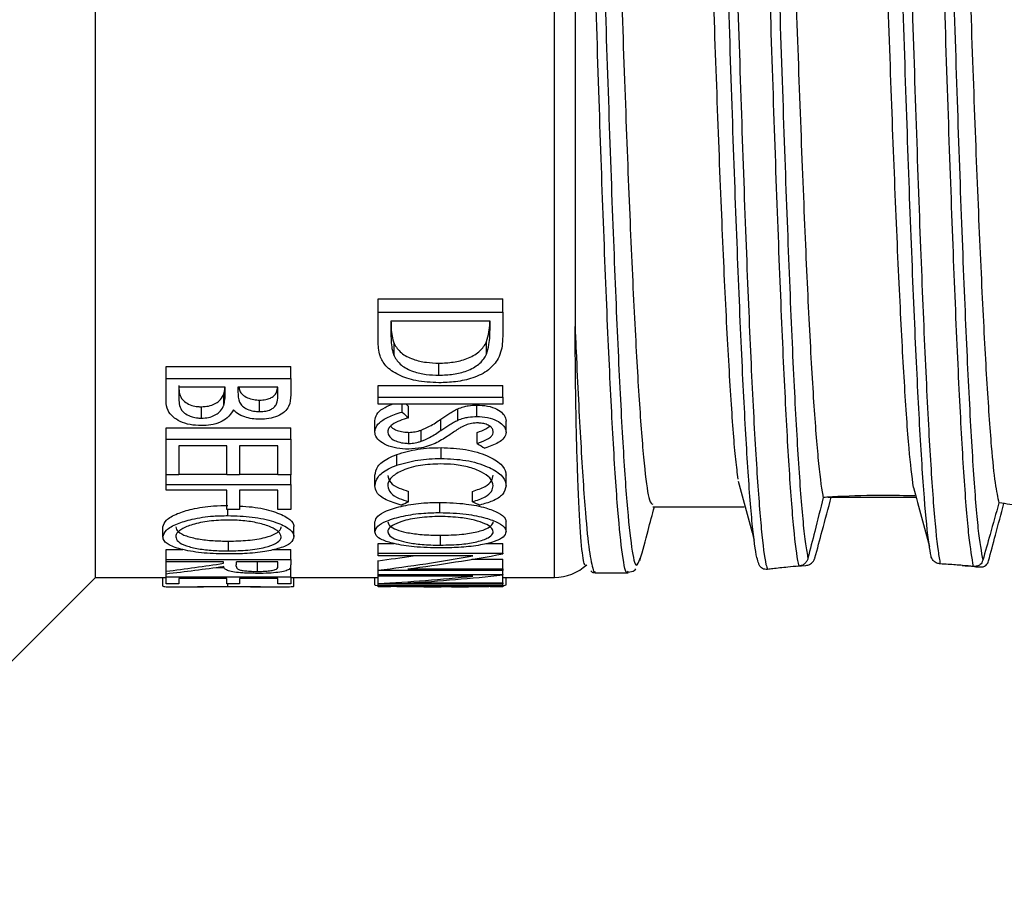
# Model space of a CAD drawing. Units: millimetres. Extents: x 193 to 596, y 75 to 355.
# Drawn here: x 490 to 500, y 171 to 180 of the extents above; entities that cross this region are included whole.
import ezdxf

# ---------------------------------------------------------------- set-up
doc = ezdxf.new("R2010")
doc.units = ezdxf.units.MM
doc.layers.add('AM_5', color=3, linetype='Continuous', lineweight=25)
doc.layers.add('TK3', color=5, linetype='Continuous', lineweight=25)
doc.styles.get("Standard").update_dxf_attribs({"font": 'ISOCP.SHX', "bigfont": 'EXTFONT.SHX'})
doc.dimstyles.new('AM_ISO$0', dxfattribs={"dimtxt": 3.5, "dimasz": 2.5, "dimexe": 1, "dimexo": 1, "dimgap": 1.5, "dimtad": 1, "dimdsep": 46, "dimtxsty": 'STANDARD', "dimblk": 'OPEN30', "dimcen": 0, "dimclrd": 3, "dimclre": 3, "dimclrt": 2, "dimadec": 0, "dimazin": 2, "dimtp": 0.1, "dimtm": 0.1, "dimtfac": 0.71, "dimtmove": 0, "dimatfit": 3, "dimldrblk": 'OPEN30', "dimfxl": 1, "dimlwd": -1, "dimlwe": -1, "dimarcsym": 0})

# ---------------------------------------------------------------- blocks, each defined once
blk = doc.blocks.new('_Open30')
at = {"color": 0, "linetype": 'ByBlock', "lineweight": -2}
for p, q in [((-1, 0.2679), (0, 0)), ((0, 0), (-1, -0.2679)), ((0, 0), (-1, 0))]:
    blk.add_line(p, q, dxfattribs=at)
blk = doc.blocks.new('*D21')
at = {"layer": 'AM_5', "color": 3}
for p, q in [((524.475, 172.873), (524.475, 145.903)), ((442.476, 171.361), (442.476, 145.903)), ((444.976, 146.903), (521.975, 146.903))]:
    blk.add_line(p, q, dxfattribs=at)
at = {"layer": 'Defpoints', "color": 0}
for p in [(524.475, 173.873), (442.476, 172.361), (524.475, 146.903)]:
    blk.add_point(p, dxfattribs=at)
at = {"layer": 'AM_5', "color": 3, "xscale": 2.5, "yscale": 2.5, "zscale": 2.5, "rotation": 180}
blk.add_blockref('_Open30', (442.476, 146.903), dxfattribs=at)
at = {"layer": 'AM_5', "color": 3, "xscale": 2.5, "yscale": 2.5, "zscale": 2.5}
blk.add_blockref('_Open30', (524.475, 146.903), dxfattribs=at)
at = {"layer": 'AM_5', "color": 2, "insert": (483.476, 150.328), "char_height": 3.5, "attachment_point": 5}
blk.add_mtext('(82)', dxfattribs=at)

msp = doc.modelspace()

# ---------------------------------------------------------------- linework, layer by layer
at = {"layer": 'TK3', "linetype": 'Continuous', "lineweight": 25}
for p, q in [((490.705, 174.311), (490.705, 194.811)), ((495.576, 174.311), (495.576, 194.811)), ((493.705, 177.266), (495.028, 177.266)), ((493.705, 177.126), (493.705, 177.266)), ((495.028, 177.126), (495.028, 177.266)), ((493.705, 177.126), (495.028, 177.126)), ((493.705, 176.823), (493.705, 177.126)), ((495.028, 177.126), (495.028, 176.926)), ((493.841, 177.029), (493.841, 176.919)), ((494.892, 177.029), (493.841, 177.029)), ((494.892, 176.961), (494.892, 177.029)), ((493.874, 176.66), (493.874, 176.791)), ((494.855, 176.68), (494.855, 176.812)), ((491.455, 176.549), (492.778, 176.549)), ((491.455, 176.422), (491.455, 176.549)), ((492.778, 176.422), (492.778, 176.549)), ((494.35, 176.456), (494.35, 176.584)), ((491.455, 176.422), (492.778, 176.422)), ((491.455, 176.181), (491.455, 176.422)), ((492.778, 176.422), (492.778, 176.249)), ((493.705, 176.347), (495.028, 176.347)), ((493.705, 176.223), (493.705, 176.347)), ((495.028, 176.223), (495.028, 176.347)), ((492.082, 176.33), (491.591, 176.33)), ((491.591, 176.33), (491.591, 176.223)), ((492.067, 176.136), (492.067, 176.259)), ((492.082, 176.282), (492.082, 176.33)), ((492.642, 176.33), (492.218, 176.33)), ((492.218, 176.33), (492.218, 176.281)), ((492.642, 176.232), (492.642, 176.33)), ((492.448, 176.07), (492.448, 176.192)), ((493.705, 176.223), (495.028, 176.223)), ((493.705, 176.149), (493.705, 176.223)), ((495.028, 176.149), (493.705, 176.149)), ((493.96, 176.065), (493.96, 176.149)), ((494.753, 176.018), (494.753, 176.14)), ((495.028, 176.223), (495.028, 176.149)), ((491.83, 176), (491.83, 176.121)), ((494.027, 176.005), (494.027, 176.127)), ((494.552, 175.98), (494.552, 176.101)), ((493.671, 175.855), (493.671, 175.974)), ((494.372, 175.871), (494.372, 175.99)), ((495.062, 175.851), (495.062, 175.97)), ((491.455, 175.897), (492.778, 175.897)), ((491.455, 175.779), (491.455, 175.897)), ((492.778, 175.779), (492.778, 175.897)), ((494.031, 175.733), (494.031, 175.85)), ((494.161, 175.755), (494.161, 175.873)), ((494.756, 175.732), (494.756, 175.85)), ((491.455, 175.779), (492.778, 175.779)), ((491.455, 175.4), (491.455, 175.779)), ((492.778, 175.779), (492.778, 175.4)), ((492.099, 175.706), (491.591, 175.706)), ((491.591, 175.706), (491.591, 175.4)), ((492.099, 175.4), (492.099, 175.706)), ((492.642, 175.706), (492.235, 175.706)), ((492.235, 175.706), (492.235, 175.4)), ((492.642, 175.4), (492.642, 175.706)), ((493.902, 175.501), (493.902, 175.615)), ((494.374, 175.573), (494.374, 175.688)), ((491.591, 175.4), (491.455, 175.4)), ((491.455, 175.296), (491.455, 175.4)), ((491.591, 175.408), (492.099, 175.408)), ((492.235, 175.4), (492.099, 175.4)), ((492.235, 175.408), (492.642, 175.408)), ((492.778, 175.4), (492.642, 175.4)), ((492.778, 175.296), (492.778, 175.4)), ((491.455, 175.296), (492.778, 175.296)), ((491.455, 175.238), (491.455, 175.296)), ((492.778, 175.296), (492.778, 175.031)), ((493.671, 175.283), (493.671, 175.395)), ((495.062, 175.284), (495.062, 175.395)), ((492.099, 175.238), (491.455, 175.238)), ((492.099, 175.031), (492.099, 175.238)), ((492.642, 175.238), (492.235, 175.238)), ((492.235, 175.238), (492.235, 175.031)), ((492.642, 175.031), (492.642, 175.238)), ((494.027, 175.114), (494.027, 175.224)), ((494.706, 175.114), (494.706, 175.224)), ((494.361, 174.999), (494.361, 175.107)), ((498.481, 175.161), (499.412, 175.161)), ((492.235, 175.031), (492.099, 175.031)), ((492.111, 174.967), (492.111, 175.031)), ((492.778, 175.031), (492.642, 175.031)), ((496.619, 175.061), (497.587, 175.061)), ((497.589, 175.063), (497.587, 175.063)), ((493.671, 174.794), (493.671, 174.9)), ((495.062, 174.797), (495.062, 174.903)), ((491.421, 174.742), (491.421, 174.847)), ((492.812, 174.745), (492.812, 174.85)), ((492.117, 174.592), (492.117, 174.696)), ((493.705, 174.67), (493.874, 174.67)), ((493.705, 174.567), (493.705, 174.67)), ((494.367, 174.654), (494.367, 174.758)), ((494.847, 174.67), (495.028, 174.67)), ((495.028, 174.567), (495.028, 174.67)), ((491.455, 174.606), (491.632, 174.606)), ((491.455, 174.503), (491.455, 174.606)), ((492.592, 174.606), (492.778, 174.606)), ((492.778, 174.503), (492.778, 174.606)), ((493.705, 174.567), (495.028, 174.567)), ((493.705, 174.54), (493.705, 174.567)), ((495.028, 174.567), (495.028, 174.561)), ((491.455, 174.503), (492.778, 174.503)), ((491.455, 174.475), (491.455, 174.503)), ((492.065, 174.475), (491.455, 174.475)), ((491.455, 174.377), (491.455, 174.475)), ((492.065, 174.462), (492.065, 174.475)), ((492.642, 174.475), (492.201, 174.475)), ((492.424, 174.375), (492.424, 174.475)), ((492.642, 174.43), (492.642, 174.475)), ((492.778, 174.503), (492.778, 174.45)), ((494.711, 174.54), (493.705, 174.54)), ((493.705, 174.387), (493.705, 174.489)), ((494.7, 174.504), (495.028, 174.504)), ((495.028, 174.402), (495.028, 174.504)), ((491.455, 174.351), (491.455, 174.377)), ((491.985, 174.418), (492.071, 174.418)), ((492.778, 174.317), (492.778, 174.418)), ((493.705, 174.383), (493.705, 174.387)), ((495.028, 174.383), (493.705, 174.383)), ((493.705, 174.342), (493.705, 174.383)), ((494.019, 174.402), (495.028, 174.402)), ((495.028, 174.402), (495.028, 174.383)), ((495.028, 174.342), (495.028, 174.383)), ((496.007, 174.361), (496.358, 174.361)), ((498.155, 174.43), (498.242, 174.438)), ((489.455, 173.061), (490.705, 174.311)), ((490.705, 174.311), (491.455, 174.311)), ((491.421, 174.219), (491.421, 174.311)), ((491.455, 174.317), (491.455, 174.351)), ((491.455, 174.317), (492.778, 174.317)), ((491.455, 174.243), (491.455, 174.317)), ((492.099, 174.301), (491.591, 174.301)), ((491.591, 174.301), (491.591, 174.243)), ((492.099, 174.243), (492.099, 174.301)), ((492.642, 174.301), (492.235, 174.301)), ((492.235, 174.301), (492.235, 174.243)), ((492.642, 174.243), (492.642, 174.301)), ((492.778, 174.317), (492.778, 174.243)), ((492.778, 174.311), (493.705, 174.311)), ((492.812, 174.219), (492.812, 174.311)), ((493.671, 174.234), (493.671, 174.311)), ((493.705, 174.342), (495.028, 174.342)), ((493.705, 174.326), (493.705, 174.342)), ((494.711, 174.326), (493.705, 174.326)), ((493.705, 174.246), (493.705, 174.326)), ((494.019, 174.253), (495.028, 174.253)), ((495.028, 174.342), (495.028, 174.338)), ((495.028, 174.253), (495.028, 174.338)), ((495.028, 174.311), (495.576, 174.311)), ((495.028, 174.253), (495.028, 174.244)), ((495.062, 174.234), (495.062, 174.311)), ((491.591, 174.243), (491.455, 174.243)), ((491.586, 174.211), (491.789, 174.211)), ((492.235, 174.243), (492.099, 174.243)), ((492.111, 174.214), (492.111, 174.243)), ((492.456, 174.211), (492.646, 174.211)), ((492.778, 174.243), (492.642, 174.243)), ((493.705, 174.244), (493.705, 174.246)), ((495.028, 174.244), (493.705, 174.244)), ((493.705, 174.228), (493.705, 174.244)), ((493.705, 174.228), (495.028, 174.228)), ((493.705, 174.211), (493.705, 174.228)), ((493.841, 174.211), (493.705, 174.211)), ((494.349, 174.223), (493.841, 174.223)), ((493.841, 174.223), (493.841, 174.211)), ((493.841, 174.217), (493.902, 174.215)), ((493.902, 174.215), (493.902, 174.223)), ((494.349, 174.211), (494.349, 174.223)), ((494.485, 174.211), (494.349, 174.211)), ((494.892, 174.223), (494.485, 174.223)), ((494.485, 174.223), (494.485, 174.211)), ((494.892, 174.211), (494.892, 174.223)), ((495.028, 174.211), (494.892, 174.211)), ((495.028, 174.228), (495.028, 174.244)), ((495.028, 174.228), (495.028, 174.211))]:
    msp.add_line(p, q, dxfattribs=at)
msp.add_arc((495.576, 174.811), 0.5, 270, 313.1478, dxfattribs=at)
for centre, major_axis, ratio, start_param, end_param in [((498.519, 184.561), (0, 10.25), 0.771341, 2.533468, 2.537305), ((498.519, 184.561), (0, 10.35), 0.771341, 2.533766, 2.543961), ((500.02, 184.561), (0, 10.35), 0.974603, 2.592638, 2.602066), ((489.897, 184.561), (0, 10.35), 0.976974, 3.55383, 3.562342), ((498.877, 184.561), (0, 10.35), 0.986842, 2.720844, 2.729355), ((488.761, 184.561), (15.112, 0), 0.684896, 4.89164, 4.932868), ((492.18, 184.561), (0, 10.35), 0.009247, 3.348055, 3.367901), ((490.935, 184.561), (14.963, 0), 0.685014, 4.898554, 4.923885), ((490.935, 184.561), (15.109, 0), 0.685014, 4.896734, 4.964967), ((491.134, 184.561), (15.114, 0), 0.684791, 4.904476, 4.972987), ((488.98, 184.561), (15.112, 0), 0.684896, 4.876879, 4.917988), ((492.47, 184.561), (15.109, 0), 0.685014, 4.794184, 4.86124), ((492.669, 184.561), (15.114, 0), 0.684791, 4.801817, 4.869089)]:
    msp.add_ellipse(centre, major_axis=major_axis, ratio=ratio, start_param=start_param, end_param=end_param, dxfattribs=at)
for points, knots in [([(496.934, 194.741), (496.947, 194.73), (496.978, 194.706), (497.024, 194.322), (497.074, 193.665), (497.124, 192.748), (497.174, 191.591), (497.223, 190.244), (497.273, 188.723), (497.323, 187.099), (497.373, 185.387), (497.422, 183.668), (497.472, 181.959), (497.522, 180.338), (497.572, 178.823), (497.621, 177.484), (497.671, 176.334), (497.721, 175.428), (497.771, 174.777), (497.808, 174.486), (497.83, 174.412), (497.835, 174.396)], [0, 0, 0, 0, 0.045313, 0.101282, 0.155614, 0.211519, 0.265909, 0.321878, 0.376284, 0.43227, 0.486619, 0.542543, 0.596903, 0.652839, 0.707248, 0.763236, 0.817618, 0.873578, 0.927912, 0.983818, 1, 1, 1, 1]), ([(498.171, 174.431), (498.169, 174.441), (498.15, 174.521), (498.115, 174.795), (498.066, 175.45), (498.016, 176.364), (497.967, 177.506), (497.917, 178.849), (497.867, 180.367), (497.818, 181.989), (497.768, 183.699), (497.722, 185.28), (497.68, 186.712), (497.647, 187.82), (497.61, 189.013), (497.569, 190.271), (497.519, 191.613), (497.469, 192.766), (497.42, 193.678), (497.37, 194.331), (497.323, 194.709), (497.293, 194.73), (497.28, 194.74)], [0, 0, 0, 0, 0.0074742, 0.0624084, 0.1189308, 0.1739279, 0.2289618, 0.2855929, 0.3405875, 0.3971769, 0.4521402, 0.5086956, 0.5503803, 0.5927439, 0.6204162, 0.6754368, 0.7320538, 0.7870103, 0.8435585, 0.8985652, 0.9551679, 1, 1, 1, 1]), ([(498.784, 194.727), (498.79, 194.736), (498.812, 194.77), (498.851, 194.532), (498.9, 194.021), (498.95, 193.223), (499, 192.177), (499.049, 190.923), (499.099, 189.477), (499.149, 187.903), (499.199, 186.22), (499.248, 184.505), (499.298, 182.778), (499.348, 181.116), (499.398, 179.538), (499.447, 178.114), (499.497, 176.863), (499.546, 175.839), (499.596, 175.058), (499.637, 174.631), (499.662, 174.497), (499.669, 174.455)], [0, 0, 0, 0, 0.020421, 0.075758, 0.131103, 0.188053, 0.243343, 0.300234, 0.355587, 0.412547, 0.46791, 0.524881, 0.580182, 0.637085, 0.69241, 0.749339, 0.804708, 0.861683, 0.917019, 0.973959, 1, 1, 1, 1]), ([(500.022, 174.428), (500.006, 174.519), (499.973, 174.705), (499.923, 175.335), (499.873, 176.213), (499.824, 177.326), (499.774, 178.654), (499.724, 180.136), (499.674, 181.759), (499.625, 183.447), (499.575, 185.183), (499.525, 186.885), (499.475, 188.535), (499.426, 190.058), (499.376, 191.438), (499.327, 192.612), (499.277, 193.567), (499.227, 194.253), (499.178, 194.685), (499.146, 194.731), (499.13, 194.754)], [0, 0, 0, 0, 0.054813, 0.111206, 0.166168, 0.222724, 0.277629, 0.334124, 0.389091, 0.445653, 0.500632, 0.557207, 0.612125, 0.668634, 0.723573, 0.780104, 0.83504, 0.891569, 0.946504, 1, 1, 1, 1]), ([(497.743, 174.459), (497.736, 174.477), (497.714, 174.545), (497.674, 174.842), (497.625, 175.478), (497.575, 176.382), (497.526, 177.51), (497.476, 178.849), (497.426, 180.337), (497.376, 181.959), (497.327, 183.64), (497.277, 185.362), (497.227, 187.046), (497.177, 188.675), (497.128, 190.174), (497.078, 191.525), (497.028, 192.667), (496.978, 193.59), (496.929, 194.237), (496.886, 194.605), (496.859, 194.632), (496.849, 194.643)], [0, 0, 0, 0, 0.021111, 0.075911, 0.132296, 0.187145, 0.243585, 0.29846, 0.354928, 0.409754, 0.466168, 0.520984, 0.577387, 0.63226, 0.688726, 0.743582, 0.80003, 0.854828, 0.911212, 0.966069, 1, 1, 1, 1]), ([(499.571, 174.535), (499.564, 174.575), (499.541, 174.706), (499.5, 175.12), (499.451, 175.884), (499.401, 176.906), (499.351, 178.134), (499.301, 179.557), (499.252, 181.108), (499.202, 182.771), (499.153, 184.471), (499.103, 186.189), (499.053, 187.846), (499.003, 189.424), (498.953, 190.849), (498.904, 192.108), (498.854, 193.141), (498.804, 193.946), (498.755, 194.451), (498.719, 194.687), (498.699, 194.664), (498.696, 194.66)], [0, 0, 0, 0, 0.024645, 0.080654, 0.138289, 0.194331, 0.252001, 0.307999, 0.365621, 0.421596, 0.479192, 0.53523, 0.592895, 0.648921, 0.706574, 0.762538, 0.820121, 0.87614, 0.933785, 0.989795, 1, 1, 1, 1]), ([(497.409, 194.608), (497.411, 194.604), (497.43, 194.579), (497.466, 194.254), (497.515, 193.631), (497.565, 192.717), (497.615, 191.588), (497.665, 190.245), (497.714, 188.754), (497.764, 187.129), (497.814, 185.447), (497.864, 183.724), (497.913, 182.042), (497.963, 180.415), (498.013, 178.92), (498.063, 177.572), (498.112, 176.434), (498.162, 175.513), (498.205, 174.961), (498.239, 174.651), (498.257, 174.56), (498.265, 174.514)], [0, 0, 0, 0, 0.00906, 0.06627, 0.125139, 0.182298, 0.241111, 0.298336, 0.357222, 0.414453, 0.473346, 0.530512, 0.589332, 0.64653, 0.705387, 0.762625, 0.821525, 0.878725, 0.938387, 0.969193, 1, 1, 1, 1]), ([(499.259, 194.596), (499.264, 194.588), (499.285, 194.545), (499.323, 194.185), (499.373, 193.514), (499.422, 192.574), (499.472, 191.403), (499.522, 190.048), (499.572, 188.525), (499.621, 186.902), (499.671, 185.198), (499.721, 183.491), (499.771, 181.798), (499.82, 180.2), (499.87, 178.713), (499.919, 177.404), (499.969, 176.285), (500.019, 175.411), (500.07, 174.768), (500.104, 174.585), (500.121, 174.493)], [0, 0, 0, 0, 0.01552, 0.074051, 0.130934, 0.189466, 0.246351, 0.304885, 0.361749, 0.420261, 0.477188, 0.535768, 0.592683, 0.651249, 0.7081, 0.766597, 0.823506, 0.882066, 0.940153, 1, 1, 1, 1]), ([(497.526, 175.355), (497.517, 175.418), (497.492, 175.599), (497.45, 176.169), (497.4, 177.036), (497.35, 178.137), (497.301, 179.407), (497.251, 180.837), (497.201, 182.359), (497.151, 183.957), (497.102, 185.559), (497.052, 187.146), (497.002, 188.646), (496.952, 190.043), (496.903, 191.273), (496.853, 192.321), (496.804, 193.143), (496.754, 193.718), (496.709, 194.03), (496.681, 194.032), (496.67, 194.033)], [0, 0, 0, 0, 0.030859, 0.088137, 0.147076, 0.204354, 0.263294, 0.320572, 0.379511, 0.436789, 0.495729, 0.553007, 0.611946, 0.669225, 0.728164, 0.785442, 0.844381, 0.90166, 0.960599, 1, 1, 1, 1]), ([(499.385, 175.266), (499.37, 175.388), (499.337, 175.643), (499.289, 176.344), (499.239, 177.275), (499.189, 178.41), (499.139, 179.73), (499.09, 181.174), (499.04, 182.728), (498.99, 184.32), (498.94, 185.934), (498.891, 187.494), (498.841, 188.985), (498.791, 190.337), (498.741, 191.536), (498.692, 192.527), (498.642, 193.303), (498.592, 193.81), (498.552, 194.059), (498.528, 194.035), (498.52, 194.027)], [0, 0, 0, 0, 0.053961, 0.112251, 0.168898, 0.227187, 0.283834, 0.342124, 0.39877, 0.45706, 0.513707, 0.571996, 0.628643, 0.686933, 0.74358, 0.801869, 0.858516, 0.916806, 0.973452, 1, 1, 1, 1]), ([(497.578, 193.993), (497.594, 193.911), (497.626, 193.744), (497.676, 193.161), (497.725, 192.353), (497.775, 191.309), (497.825, 190.086), (497.875, 188.695), (497.924, 187.199), (497.974, 185.615), (498.024, 184.014), (498.074, 182.415), (498.123, 180.89), (498.173, 179.456), (498.223, 178.179), (498.272, 177.073), (498.322, 176.189), (498.372, 175.536), (498.407, 175.256), (498.426, 175.167), (498.427, 175.158)], [0, 0, 0, 0, 0.05712, 0.114814, 0.1741811, 0.2318752, 0.2912424, 0.3488919, 0.4082106, 0.4658601, 0.5251787, 0.5828728, 0.6422401, 0.6999342, 0.7593015, 0.8169956, 0.8763628, 0.9340568, 0.993424, 1, 1, 1, 1]), ([(499.429, 193.969), (499.44, 193.921), (499.469, 193.806), (499.514, 193.318), (499.564, 192.561), (499.613, 191.575), (499.663, 190.382), (499.713, 189.035), (499.763, 187.549), (499.812, 185.991), (499.862, 184.378), (499.912, 182.785), (499.962, 181.228), (500.011, 179.779), (500.061, 178.454), (500.111, 177.314), (500.161, 176.369), (500.207, 175.709), (500.251, 175.277), (500.278, 175.161), (500.292, 175.102)], [0, 0, 0, 0, 0.040976, 0.099381, 0.15614, 0.214546, 0.271305, 0.32971, 0.38647, 0.444875, 0.501634, 0.56004, 0.616799, 0.675204, 0.731964, 0.790369, 0.847128, 0.905534, 0.952314, 1, 1, 1, 1]), ([(495.794, 187.904), (495.794, 187.619), (495.795, 187.051), (495.794, 185.903), (495.794, 184.457), (495.794, 182.739), (495.794, 181.073), (495.794, 179.529), (495.794, 178.131), (495.794, 177.358), (495.794, 176.971)], [0, 0, 0, 0, 0.074824, 0.149648, 0.293343, 0.43704, 0.580733, 0.724426, 0.862213, 1, 1, 1, 1]), ([(496.356, 174.379), (496.353, 174.374), (496.334, 174.329), (496.298, 174.524), (496.248, 174.983), (496.199, 175.735), (496.149, 176.737), (496.099, 177.955), (496.049, 179.371), (496, 180.923), (495.95, 182.592), (495.908, 184.036), (495.874, 185.217), (495.848, 186.119), (495.821, 187.02), (495.803, 187.609), (495.794, 187.904)], [0, 0, 0, 0, 0.013461, 0.1033756, 0.1906745, 0.2805039, 0.3677889, 0.4576032, 0.5449796, 0.6348925, 0.7222401, 0.8121218, 0.8583361, 0.9045501, 0.9522752, 1, 1, 1, 1]), ([(495.906, 187.38), (495.921, 186.885), (495.951, 185.881), (495.998, 184.282), (496.046, 182.626), (496.095, 180.982), (496.145, 179.426), (496.195, 178.03), (496.245, 176.807), (496.294, 175.816), (496.344, 175.063), (496.394, 174.593), (496.441, 174.386), (496.471, 174.476), (496.484, 174.517)], [0, 0, 0, 0, 0.076991, 0.155806, 0.240622, 0.327901, 0.412745, 0.500053, 0.584809, 0.67202, 0.75679, 0.844017, 0.928863, 1, 1, 1, 1]), ([(496.076, 187.113), (496.086, 186.805), (496.106, 186.186), (496.142, 185.027), (496.185, 183.633), (496.235, 182.057), (496.285, 180.539), (496.334, 179.148), (496.384, 177.899), (496.434, 176.851), (496.484, 176.01), (496.533, 175.428), (496.579, 175.1), (496.607, 175.092), (496.619, 175.089)], [0, 0, 0, 0, 0.054425, 0.109406, 0.199671, 0.292553, 0.382818, 0.4757, 0.565965, 0.658847, 0.749112, 0.841995, 0.932259, 1, 1, 1, 1]), ([(493.841, 177.029), (493.842, 177.004), (493.843, 176.951), (493.849, 176.871), (493.866, 176.818), (493.874, 176.791)], [0, 0, 0, 0, 0.308387, 0.652575, 1, 1, 1, 1]), ([(494.855, 176.812), (494.865, 176.846), (494.884, 176.909), (494.889, 176.982), (494.89, 177.021), (494.89, 177.029)], [0, 0, 0, 0, 0.479712, 0.893744, 1, 1, 1, 1]), ([(495.906, 174.438), (495.904, 174.439), (495.897, 174.442), (495.878, 174.499), (495.851, 174.75), (495.825, 175.295), (495.802, 176.031), (495.797, 176.655), (495.794, 176.971)], [0, 0, 0, 0, 0.0277646, 0.1389113, 0.3617539, 0.5907107, 0.7930928, 1, 1, 1, 1]), ([(495.794, 176.971), (495.798, 176.884), (495.818, 176.425), (495.855, 175.693), (495.901, 175.001), (495.945, 174.563), (495.979, 174.412), (496, 174.349), (496.008, 174.37), (496.009, 174.374)], [0, 0, 0, 0, 0.053125, 0.280375, 0.514211, 0.702549, 0.89457, 0.976008, 1, 1, 1, 1]), ([(493.841, 176.919), (493.841, 176.885), (493.842, 176.825), (493.849, 176.738), (493.866, 176.686), (493.874, 176.66)], [0, 0, 0, 0, 0.378348, 0.687702, 1, 1, 1, 1]), ([(494.855, 176.68), (494.865, 176.713), (494.884, 176.775), (494.891, 176.87), (494.892, 176.93), (494.892, 176.961)], [0, 0, 0, 0, 0.365392, 0.68225, 1, 1, 1, 1]), ([(495.028, 176.926), (495.027, 176.888), (495.026, 176.819), (495.015, 176.72), (494.992, 176.662), (494.98, 176.633)], [0, 0, 0, 0, 0.379585, 0.687717, 1, 1, 1, 1]), ([(494.35, 176.376), (494.267, 176.38), (494.115, 176.387), (493.917, 176.453), (493.781, 176.546), (493.712, 176.675), (493.707, 176.769), (493.705, 176.823)], [0, 0, 0, 0, 0.228317, 0.418092, 0.608719, 0.77191, 1, 1, 1, 1]), ([(493.874, 176.791), (493.896, 176.757), (493.94, 176.689), (494.069, 176.622), (494.211, 176.589), (494.305, 176.586), (494.35, 176.584)], [0, 0, 0, 0, 0.272754, 0.544748, 0.782872, 1, 1, 1, 1]), ([(494.35, 176.584), (494.401, 176.586), (494.504, 176.59), (494.655, 176.629), (494.779, 176.698), (494.834, 176.768), (494.852, 176.806), (494.855, 176.812)], [0, 0, 0, 0, 0.231622, 0.464535, 0.721467, 0.960092, 1, 1, 1, 1]), ([(493.874, 176.66), (493.896, 176.626), (493.94, 176.559), (494.069, 176.493), (494.211, 176.461), (494.305, 176.458), (494.35, 176.456)], [0, 0, 0, 0, 0.273484, 0.543408, 0.781979, 1, 1, 1, 1]), ([(494.35, 176.456), (494.401, 176.458), (494.504, 176.462), (494.655, 176.5), (494.78, 176.568), (494.834, 176.637), (494.853, 176.675), (494.855, 176.68)], [0, 0, 0, 0, 0.2321983, 0.465684, 0.7242235, 0.9628235, 1, 1, 1, 1]), ([(494.98, 176.633), (494.95, 176.59), (494.889, 176.506), (494.719, 176.424), (494.534, 176.382), (494.409, 176.378), (494.35, 176.376)], [0, 0, 0, 0, 0.270227, 0.537224, 0.777175, 1, 1, 1, 1]), ([(491.591, 176.347), (491.591, 176.3), (491.59, 176.235), (491.66, 176.166), (491.722, 176.136), (491.782, 176.123), (491.817, 176.122), (491.83, 176.121)], [0, 0, 0, 0, 0.461162, 0.627346, 0.793717, 0.923642, 1, 1, 1, 1]), ([(491.83, 176.121), (491.856, 176.123), (491.907, 176.126), (491.972, 176.15), (492.029, 176.189), (492.054, 176.229), (492.065, 176.255), (492.067, 176.259)], [0, 0, 0, 0, 0.207787, 0.417143, 0.620971, 0.939496, 1, 1, 1, 1]), ([(492.067, 176.259), (492.072, 176.278), (492.078, 176.302), (492.079, 176.326), (492.079, 176.33)], [0, 0, 0, 0, 0.8340243, 1, 1, 1, 1]), ([(492.067, 176.136), (492.071, 176.155), (492.08, 176.189), (492.082, 176.238), (492.082, 176.267), (492.082, 176.282)], [0, 0, 0, 0, 0.406249, 0.702959, 1, 1, 1, 1]), ([(492.218, 176.281), (492.218, 176.243), (492.219, 176.19), (492.262, 176.127), (492.314, 176.094), (492.379, 176.074), (492.426, 176.071), (492.448, 176.07)], [0, 0, 0, 0, 0.39303, 0.551748, 0.71057, 0.866077, 1, 1, 1, 1]), ([(492.23, 176.33), (492.231, 176.317), (492.233, 176.289), (492.264, 176.249), (492.315, 176.216), (492.38, 176.196), (492.427, 176.193), (492.448, 176.192)], [0, 0, 0, 0, 0.180151, 0.395398, 0.61079, 0.822587, 1, 1, 1, 1]), ([(492.448, 176.192), (492.47, 176.193), (492.511, 176.195), (492.563, 176.212), (492.605, 176.239), (492.633, 176.279), (492.636, 176.312), (492.637, 176.33)], [0, 0, 0, 0, 0.196103, 0.358099, 0.5199, 0.73289, 1, 1, 1, 1]), ([(492.778, 176.249), (492.776, 176.207), (492.774, 176.142), (492.717, 176.065), (492.642, 176.02), (492.549, 175.993), (492.482, 175.99), (492.45, 175.989)], [0, 0, 0, 0, 0.34101, 0.512869, 0.685563, 0.847336, 1, 1, 1, 1]), ([(491.83, 175.921), (491.789, 175.923), (491.707, 175.927), (491.603, 175.963), (491.521, 176.015), (491.464, 176.089), (491.458, 176.148), (491.455, 176.181)], [0, 0, 0, 0, 0.184341, 0.370115, 0.543268, 0.742994, 1, 1, 1, 1]), ([(491.591, 176.223), (491.591, 176.176), (491.59, 176.111), (491.661, 176.043), (491.723, 176.015), (491.783, 176.002), (491.818, 176.001), (491.83, 176)], [0, 0, 0, 0, 0.46281, 0.628751, 0.794851, 0.925744, 1, 1, 1, 1]), ([(491.83, 176), (491.856, 176.002), (491.907, 176.004), (491.972, 176.029), (492.029, 176.068), (492.055, 176.106), (492.065, 176.132), (492.067, 176.136)], [0, 0, 0, 0, 0.208992, 0.419564, 0.62433, 0.942235, 1, 1, 1, 1]), ([(492.448, 176.07), (492.47, 176.071), (492.511, 176.073), (492.564, 176.09), (492.605, 176.116), (492.638, 176.165), (492.64, 176.206), (492.642, 176.232)], [0, 0, 0, 0, 0.17402, 0.31731, 0.460445, 0.64807, 1, 1, 1, 1]), ([(493.671, 175.974), (493.675, 175.996), (493.683, 176.042), (493.75, 176.105), (493.819, 176.134), (493.855, 176.149)], [0, 0, 0, 0, 0.318864, 0.656191, 1, 1, 1, 1]), ([(494.552, 176.101), (494.571, 176.108), (494.606, 176.121), (494.673, 176.136), (494.722, 176.139), (494.753, 176.14)], [0, 0, 0, 0, 0.324185, 0.57227, 1, 1, 1, 1]), ([(494.753, 176.14), (494.791, 176.138), (494.868, 176.134), (494.966, 176.1), (495.03, 176.052), (495.059, 176.007), (495.061, 175.98), (495.062, 175.97)], [0, 0, 0, 0, 0.237317, 0.477057, 0.686723, 0.889888, 1, 1, 1, 1]), ([(492.169, 176.09), (492.15, 176.059), (492.12, 176.009), (492.032, 175.955), (491.935, 175.926), (491.864, 175.922), (491.83, 175.921)], [0, 0, 0, 0, 0.339627, 0.566035, 0.792164, 1, 1, 1, 1]), ([(492.45, 175.989), (492.422, 175.99), (492.366, 175.992), (492.282, 176.013), (492.213, 176.046), (492.182, 176.076), (492.169, 176.09)], [0, 0, 0, 0, 0.238613, 0.47863, 0.771615, 1, 1, 1, 1]), ([(493.671, 175.855), (493.675, 175.877), (493.683, 175.922), (493.756, 175.988), (493.858, 176.034), (493.932, 176.057), (493.96, 176.065)], [0, 0, 0, 0, 0.240314, 0.492446, 0.811918, 1, 1, 1, 1]), ([(494.372, 175.99), (494.399, 176.009), (494.441, 176.038), (494.501, 176.076), (494.535, 176.093), (494.552, 176.101)], [0, 0, 0, 0, 0.497902, 0.748049, 1, 1, 1, 1]), ([(494.027, 176.005), (493.996, 175.995), (493.932, 175.975), (493.858, 175.937), (493.813, 175.896), (493.809, 175.869), (493.807, 175.858)], [0, 0, 0, 0, 0.299027, 0.599936, 0.82328, 1, 1, 1, 1]), ([(494.161, 175.873), (494.192, 175.886), (494.247, 175.91), (494.314, 175.951), (494.352, 175.977), (494.372, 175.99)], [0, 0, 0, 0, 0.391684, 0.695247, 1, 1, 1, 1]), ([(494.372, 175.871), (494.399, 175.89), (494.441, 175.918), (494.501, 175.955), (494.535, 175.972), (494.552, 175.98)], [0, 0, 0, 0, 0.497896, 0.748044, 1, 1, 1, 1]), ([(494.552, 175.98), (494.571, 175.987), (494.606, 176), (494.673, 176.015), (494.722, 176.017), (494.753, 176.018)], [0, 0, 0, 0, 0.324787, 0.573641, 1, 1, 1, 1]), ([(494.759, 175.95), (494.743, 175.949), (494.705, 175.948), (494.644, 175.933), (494.608, 175.916), (494.588, 175.906)], [0, 0, 0, 0, 0.244721, 0.583029, 1, 1, 1, 1]), ([(494.753, 176.018), (494.791, 176.016), (494.869, 176.012), (494.966, 175.978), (495.03, 175.931), (495.059, 175.887), (495.061, 175.86), (495.062, 175.851)], [0, 0, 0, 0, 0.238612, 0.479676, 0.689784, 0.892889, 1, 1, 1, 1]), ([(494.926, 175.854), (494.925, 175.865), (494.922, 175.887), (494.894, 175.915), (494.852, 175.937), (494.804, 175.948), (494.772, 175.949), (494.759, 175.95)], [0, 0, 0, 0, 0.229013, 0.434681, 0.640593, 0.854869, 1, 1, 1, 1]), ([(494.029, 175.672), (493.986, 175.673), (493.901, 175.677), (493.792, 175.712), (493.71, 175.761), (493.674, 175.812), (493.672, 175.844), (493.671, 175.855)], [0, 0, 0, 0, 0.229071, 0.460039, 0.674839, 0.897721, 1, 1, 1, 1]), ([(493.807, 175.858), (493.809, 175.843), (493.815, 175.811), (493.858, 175.772), (493.919, 175.747), (493.978, 175.735), (494.016, 175.733), (494.031, 175.733)], [0, 0, 0, 0, 0.232189, 0.484948, 0.681702, 0.877794, 1, 1, 1, 1]), ([(493.839, 175.915), (493.847, 175.906), (493.865, 175.885), (493.92, 175.864), (493.978, 175.852), (494.016, 175.851), (494.031, 175.85)], [0, 0, 0, 0, 0.225997, 0.521802, 0.816638, 1, 1, 1, 1]), ([(494.456, 175.818), (494.415, 175.792), (494.333, 175.739), (494.187, 175.682), (494.075, 175.675), (494.029, 175.672)], [0, 0, 0, 0, 0.36649, 0.737479, 1, 1, 1, 1]), ([(494.031, 175.85), (494.042, 175.851), (494.076, 175.852), (494.121, 175.86), (494.15, 175.87), (494.161, 175.873)], [0, 0, 0, 0, 0.247251, 0.737449, 1, 1, 1, 1]), ([(494.161, 175.755), (494.192, 175.768), (494.247, 175.791), (494.314, 175.832), (494.352, 175.858), (494.372, 175.871)], [0, 0, 0, 0, 0.392475, 0.695646, 1, 1, 1, 1]), ([(494.588, 175.906), (494.576, 175.899), (494.547, 175.881), (494.504, 175.851), (494.472, 175.829), (494.456, 175.818)], [0, 0, 0, 0, 0.249264, 0.624587, 1, 1, 1, 1]), ([(494.756, 175.85), (494.789, 175.861), (494.839, 175.879), (494.877, 175.905), (494.891, 175.914)], [0, 0, 0, 0, 0.633235, 1, 1, 1, 1]), ([(494.756, 175.732), (494.788, 175.744), (494.841, 175.763), (494.9, 175.797), (494.923, 175.828), (494.925, 175.847), (494.926, 175.854)], [0, 0, 0, 0, 0.386434, 0.649023, 0.864388, 1, 1, 1, 1]), ([(495.062, 175.851), (495.058, 175.831), (495.049, 175.79), (494.97, 175.728), (494.888, 175.699), (494.838, 175.682)], [0, 0, 0, 0, 0.278515, 0.554402, 1, 1, 1, 1]), ([(494.031, 175.733), (494.042, 175.733), (494.076, 175.734), (494.121, 175.742), (494.15, 175.752), (494.161, 175.755)], [0, 0, 0, 0, 0.2473626, 0.7393019, 1, 1, 1, 1]), ([(493.671, 175.395), (493.677, 175.426), (493.688, 175.491), (493.786, 175.568), (493.872, 175.603), (493.902, 175.615)], [0, 0, 0, 0, 0.382842, 0.780974, 1, 1, 1, 1]), ([(493.902, 175.615), (493.975, 175.637), (494.083, 175.669), (494.248, 175.686), (494.332, 175.687), (494.374, 175.688)], [0, 0, 0, 0, 0.500773, 0.747571, 1, 1, 1, 1]), ([(494.374, 175.688), (494.462, 175.684), (494.64, 175.677), (494.864, 175.609), (495.015, 175.519), (495.059, 175.443), (495.061, 175.404), (495.062, 175.395)], [0, 0, 0, 0, 0.256678, 0.515744, 0.74375, 0.944246, 1, 1, 1, 1]), ([(494.365, 175.515), (494.293, 175.513), (494.149, 175.507), (493.967, 175.454), (493.847, 175.383), (493.809, 175.322), (493.807, 175.289), (493.807, 175.281)], [0, 0, 0, 0, 0.255971, 0.514647, 0.735105, 0.934761, 1, 1, 1, 1]), ([(493.902, 175.501), (493.975, 175.522), (494.083, 175.554), (494.249, 175.57), (494.332, 175.572), (494.374, 175.573)], [0, 0, 0, 0, 0.500944, 0.747678, 1, 1, 1, 1]), ([(494.926, 175.284), (494.919, 175.312), (494.905, 175.364), (494.806, 175.432), (494.675, 175.482), (494.521, 175.511), (494.414, 175.514), (494.365, 175.515)], [0, 0, 0, 0, 0.223482, 0.417228, 0.613367, 0.824338, 1, 1, 1, 1]), ([(494.374, 175.573), (494.463, 175.569), (494.641, 175.562), (494.865, 175.494), (495.016, 175.405), (495.059, 175.33), (495.061, 175.292), (495.062, 175.284)], [0, 0, 0, 0, 0.257604, 0.517615, 0.746138, 0.945869, 1, 1, 1, 1]), ([(493.671, 175.283), (493.677, 175.314), (493.689, 175.378), (493.786, 175.454), (493.872, 175.489), (493.902, 175.501)], [0, 0, 0, 0, 0.383673, 0.78101, 1, 1, 1, 1]), ([(493.807, 175.393), (493.813, 175.367), (493.824, 175.317), (493.916, 175.26), (493.993, 175.235), (494.027, 175.224)], [0, 0, 0, 0, 0.368448, 0.719832, 1, 1, 1, 1]), ([(494.706, 175.224), (494.754, 175.24), (494.842, 175.269), (494.915, 175.332), (494.922, 175.375), (494.926, 175.396)], [0, 0, 0, 0, 0.386717, 0.706745, 1, 1, 1, 1]), ([(497.524, 175.332), (497.553, 175.228), (497.61, 175.02), (497.666, 174.812), (497.695, 174.708)], [0, 0, 0, 0, 0.499982, 1, 1, 1, 1]), ([(493.948, 175.079), (493.892, 175.096), (493.779, 175.13), (493.684, 175.205), (493.675, 175.26), (493.671, 175.283)], [0, 0, 0, 0, 0.361309, 0.725738, 1, 1, 1, 1]), ([(493.807, 175.281), (493.813, 175.256), (493.825, 175.206), (493.916, 175.15), (493.993, 175.125), (494.027, 175.114)], [0, 0, 0, 0, 0.36908, 0.719374, 1, 1, 1, 1]), ([(494.706, 175.114), (494.754, 175.13), (494.842, 175.159), (494.915, 175.221), (494.922, 175.264), (494.926, 175.284)], [0, 0, 0, 0, 0.386849, 0.706411, 1, 1, 1, 1]), ([(495.062, 175.284), (495.055, 175.252), (495.041, 175.191), (494.931, 175.12), (494.831, 175.092), (494.785, 175.079)], [0, 0, 0, 0, 0.370577, 0.7134, 1, 1, 1, 1]), ([(499.384, 175.264), (499.412, 175.16), (499.469, 174.951), (499.526, 174.743), (499.554, 174.638)], [0, 0, 0, 0, 0.499985, 1, 1, 1, 1]), ([(493.671, 174.9), (493.677, 174.921), (493.688, 174.962), (493.798, 175.023), (493.968, 175.074), (494.169, 175.104), (494.303, 175.106), (494.361, 175.107)], [0, 0, 0, 0, 0.180863, 0.362971, 0.594476, 0.827975, 1, 1, 1, 1]), ([(494.361, 175.107), (494.455, 175.104), (494.628, 175.098), (494.842, 175.055), (494.986, 174.999), (495.054, 174.946), (495.06, 174.914), (495.062, 174.903)], [0, 0, 0, 0, 0.283924, 0.519599, 0.711583, 0.904625, 1, 1, 1, 1]), ([(498.427, 175.158), (498.397, 175.039), (498.343, 174.824), (498.289, 174.609), (498.265, 174.514)], [0, 0, 0, 0, 0.555844, 1, 1, 1, 1]), ([(498.34, 174.52), (498.366, 174.615), (498.423, 174.829), (498.481, 175.044), (498.513, 175.164)], [0, 0, 0, 0, 0.443857, 1, 1, 1, 1]), ([(499.4, 175.175), (499.292, 175.178), (499.02, 175.184), (498.683, 175.175), (498.479, 175.162), (498.427, 175.158)], [0, 0, 0, 0, 0.327141, 0.830013, 1, 1, 1, 1]), ([(500.292, 175.102), (500.261, 174.991), (500.204, 174.79), (500.146, 174.585), (500.121, 174.493)], [0, 0, 0, 0, 0.553883, 1, 1, 1, 1]), ([(500.182, 174.486), (500.206, 174.578), (500.261, 174.784), (500.315, 174.984), (500.344, 175.095)], [0, 0, 0, 0, 0.444238, 1, 1, 1, 1]), ([(500.574, 175.062), (500.561, 175.064), (500.536, 175.068), (500.372, 175.091), (500.292, 175.102)], [0, 0, 0, 0, 0.518967, 1, 1, 1, 1]), ([(491.421, 174.847), (491.428, 174.872), (491.442, 174.921), (491.564, 174.988), (491.736, 175.042), (491.927, 175.072), (492.06, 175.074), (492.111, 175.075)], [0, 0, 0, 0, 0.213181, 0.428037, 0.622665, 0.855256, 1, 1, 1, 1]), ([(492.235, 175.067), (492.28, 175.065), (492.412, 175.059), (492.601, 175.014), (492.753, 174.946), (492.808, 174.888), (492.811, 174.858), (492.812, 174.85)], [0, 0, 0, 0, 0.1456973, 0.4290427, 0.6931902, 0.9268569, 1, 1, 1, 1]), ([(493.671, 174.794), (493.677, 174.815), (493.688, 174.855), (493.798, 174.916), (493.967, 174.966), (494.168, 174.995), (494.303, 174.998), (494.361, 174.999)], [0, 0, 0, 0, 0.180518, 0.362279, 0.593572, 0.827004, 1, 1, 1, 1]), ([(494.361, 174.999), (494.455, 174.996), (494.628, 174.99), (494.842, 174.947), (494.986, 174.892), (495.054, 174.84), (495.06, 174.808), (495.062, 174.797)], [0, 0, 0, 0, 0.284428, 0.520231, 0.712048, 0.904936, 1, 1, 1, 1]), ([(496.483, 174.491), (496.512, 174.597), (496.563, 174.787), (496.614, 174.977), (496.636, 175.061)], [0, 0, 0, 0, 0.5576935, 1, 1, 1, 1]), ([(491.421, 174.742), (491.428, 174.766), (491.442, 174.815), (491.564, 174.881), (491.735, 174.934), (491.926, 174.964), (492.059, 174.966), (492.111, 174.967)], [0, 0, 0, 0, 0.21281, 0.427291, 0.621596, 0.85435, 1, 1, 1, 1]), ([(492.111, 174.92), (492.044, 174.918), (491.908, 174.914), (491.737, 174.876), (491.612, 174.826), (491.561, 174.778), (491.558, 174.751), (491.557, 174.743)], [0, 0, 0, 0, 0.2380332, 0.4782553, 0.6924411, 0.9139358, 1, 1, 1, 1]), ([(492.111, 174.967), (492.198, 174.964), (492.374, 174.958), (492.602, 174.908), (492.754, 174.84), (492.808, 174.782), (492.811, 174.752), (492.812, 174.745)], [0, 0, 0, 0, 0.248725, 0.498491, 0.731007, 0.93641, 1, 1, 1, 1]), ([(492.676, 174.743), (492.67, 174.761), (492.659, 174.797), (492.569, 174.848), (492.438, 174.89), (492.276, 174.916), (492.164, 174.919), (492.111, 174.92)], [0, 0, 0, 0, 0.1950612, 0.3900053, 0.6064227, 0.8144823, 1, 1, 1, 1]), ([(494.361, 174.958), (494.288, 174.955), (494.14, 174.951), (493.966, 174.912), (493.856, 174.867), (493.812, 174.827), (493.808, 174.804), (493.807, 174.796)], [0, 0, 0, 0, 0.274186, 0.551129, 0.741979, 0.901394, 1, 1, 1, 1]), ([(493.807, 174.902), (493.811, 174.886), (493.821, 174.855), (493.895, 174.817), (494.005, 174.786), (494.156, 174.765), (494.283, 174.759), (494.357, 174.758), (494.367, 174.758)], [0, 0, 0, 0, 0.173175, 0.346779, 0.523715, 0.724698, 0.962322, 1, 1, 1, 1]), ([(494.926, 174.796), (494.921, 174.811), (494.912, 174.841), (494.838, 174.883), (494.729, 174.921), (494.565, 174.951), (494.435, 174.955), (494.361, 174.958)], [0, 0, 0, 0, 0.166173, 0.332117, 0.517744, 0.725368, 1, 1, 1, 1]), ([(494.367, 174.758), (494.443, 174.76), (494.581, 174.763), (494.759, 174.792), (494.871, 174.831), (494.921, 174.871), (494.925, 174.894), (494.926, 174.902)], [0, 0, 0, 0, 0.284138, 0.512527, 0.741991, 0.909106, 1, 1, 1, 1]), ([(491.557, 174.849), (491.562, 174.83), (491.573, 174.794), (491.664, 174.749), (491.794, 174.717), (491.952, 174.699), (492.062, 174.697), (492.117, 174.696)], [0, 0, 0, 0, 0.203177, 0.40706, 0.609392, 0.806557, 1, 1, 1, 1]), ([(492.117, 174.696), (492.187, 174.697), (492.328, 174.701), (492.506, 174.73), (492.626, 174.775), (492.672, 174.817), (492.675, 174.842), (492.676, 174.849)], [0, 0, 0, 0, 0.248219, 0.498348, 0.712817, 0.929416, 1, 1, 1, 1]), ([(494.367, 174.624), (494.271, 174.626), (494.095, 174.63), (493.883, 174.664), (493.745, 174.706), (493.679, 174.751), (493.674, 174.781), (493.671, 174.794)], [0, 0, 0, 0, 0.288036, 0.529898, 0.721788, 0.879942, 1, 1, 1, 1]), ([(493.807, 174.796), (493.811, 174.78), (493.821, 174.75), (493.895, 174.712), (494.005, 174.681), (494.155, 174.66), (494.283, 174.654), (494.357, 174.654), (494.367, 174.654)], [0, 0, 0, 0, 0.1728765, 0.3461781, 0.5229427, 0.7238577, 0.9618245, 1, 1, 1, 1]), ([(495.062, 174.797), (495.056, 174.777), (495.045, 174.738), (494.936, 174.686), (494.771, 174.648), (494.57, 174.627), (494.431, 174.625), (494.367, 174.624)], [0, 0, 0, 0, 0.181497, 0.364566, 0.583876, 0.806019, 1, 1, 1, 1]), ([(494.367, 174.654), (494.443, 174.656), (494.581, 174.659), (494.759, 174.687), (494.871, 174.726), (494.921, 174.765), (494.925, 174.788), (494.926, 174.796)], [0, 0, 0, 0, 0.2844815, 0.512831, 0.7422629, 0.9090908, 1, 1, 1, 1]), ([(492.117, 174.56), (492.029, 174.561), (491.854, 174.565), (491.633, 174.601), (491.477, 174.652), (491.425, 174.704), (491.422, 174.734), (491.421, 174.742)], [0, 0, 0, 0, 0.248888, 0.500009, 0.720022, 0.931854, 1, 1, 1, 1]), ([(491.557, 174.743), (491.562, 174.725), (491.573, 174.689), (491.663, 174.645), (491.794, 174.613), (491.951, 174.595), (492.062, 174.593), (492.117, 174.592)], [0, 0, 0, 0, 0.2029271, 0.4065569, 0.6086645, 0.8058611, 1, 1, 1, 1]), ([(492.812, 174.745), (492.805, 174.721), (492.792, 174.674), (492.671, 174.621), (492.501, 174.582), (492.309, 174.562), (492.174, 174.56), (492.117, 174.56)], [0, 0, 0, 0, 0.212871, 0.427822, 0.616401, 0.837789, 1, 1, 1, 1]), ([(492.117, 174.592), (492.187, 174.594), (492.328, 174.597), (492.507, 174.626), (492.626, 174.67), (492.672, 174.712), (492.675, 174.737), (492.676, 174.743)], [0, 0, 0, 0, 0.248488, 0.498892, 0.713522, 0.930035, 1, 1, 1, 1]), ([(498.265, 174.514), (498.262, 174.503), (498.254, 174.481), (498.231, 174.456), (498.203, 174.437), (498.182, 174.433), (498.171, 174.431)], [0, 0, 0, 0, 0.235452, 0.469874, 0.733628, 1, 1, 1, 1]), ([(498.242, 174.438), (498.256, 174.44), (498.284, 174.446), (498.317, 174.473), (498.334, 174.5), (498.339, 174.516), (498.34, 174.52)], [0, 0, 0, 0, 0.337683, 0.667756, 0.906984, 1, 1, 1, 1]), ([(499.669, 174.455), (499.657, 174.457), (499.632, 174.461), (499.6, 174.483), (499.58, 174.51), (499.573, 174.529), (499.571, 174.535)], [0, 0, 0, 0, 0.289576, 0.579415, 0.85983, 1, 1, 1, 1]), ([(500.121, 174.493), (500.117, 174.484), (500.111, 174.466), (500.09, 174.444), (500.06, 174.428), (500.035, 174.428), (500.022, 174.428)], [0, 0, 0, 0, 0.191408, 0.38126, 0.677793, 1, 1, 1, 1]), ([(500.088, 174.422), (500.1, 174.422), (500.124, 174.422), (500.153, 174.438), (500.173, 174.46), (500.179, 174.478), (500.182, 174.486)], [0, 0, 0, 0, 0.322255, 0.616892, 0.829067, 1, 1, 1, 1]), ([(492.424, 174.354), (492.371, 174.355), (492.284, 174.356), (492.178, 174.367), (492.112, 174.381), (492.071, 174.402), (492.068, 174.419), (492.065, 174.429)], [0, 0, 0, 0, 0.25376, 0.419339, 0.58548, 0.74555, 1, 1, 1, 1]), ([(492.199, 174.431), (492.2, 174.424), (492.201, 174.411), (492.222, 174.395), (492.261, 174.385), (492.314, 174.379), (492.37, 174.375), (492.409, 174.375), (492.424, 174.375)], [0, 0, 0, 0, 0.264299, 0.441615, 0.585537, 0.729163, 0.891463, 1, 1, 1, 1]), ([(492.424, 174.375), (492.452, 174.375), (492.504, 174.376), (492.57, 174.383), (492.616, 174.393), (492.641, 174.409), (492.642, 174.422), (492.642, 174.43)], [0, 0, 0, 0, 0.199867, 0.370104, 0.54097, 0.691161, 1, 1, 1, 1]), ([(492.76, 174.396), (492.748, 174.39), (492.723, 174.377), (492.645, 174.364), (492.543, 174.355), (492.466, 174.354), (492.424, 174.354)], [0, 0, 0, 0, 0.240568, 0.481978, 0.720285, 1, 1, 1, 1]), ([(492.778, 174.45), (492.777, 174.441), (492.777, 174.426), (492.772, 174.409), (492.764, 174.4), (492.76, 174.396)], [0, 0, 0, 0, 0.498274, 0.748395, 1, 1, 1, 1]), ([(495.961, 174.38), (495.97, 174.371), (495.983, 174.358), (496.003, 174.365), (496.01, 174.367)], [0, 0, 0, 0, 0.683542, 1, 1, 1, 1]), ([(496.357, 174.368), (496.382, 174.372), (496.423, 174.378), (496.434, 174.395), (496.438, 174.402)], [0, 0, 0, 0, 0.627421, 1, 1, 1, 1]), ([(497.835, 174.396), (497.817, 174.397), (497.791, 174.397), (497.763, 174.42), (497.749, 174.438), (497.744, 174.454), (497.743, 174.459)], [0, 0, 0, 0, 0.493392, 0.7189156, 0.908662, 1, 1, 1, 1]), ([(498.171, 174.431), (498.13, 174.428), (498.029, 174.418), (497.918, 174.406), (497.854, 174.398), (497.835, 174.396)], [0, 0, 0, 0, 0.321405, 0.797909, 1, 1, 1, 1]), ([(500.022, 174.428), (499.983, 174.431), (499.899, 174.439), (499.779, 174.448), (499.698, 174.453), (499.669, 174.455)], [0, 0, 0, 0, 0.3516537, 0.7739573, 1, 1, 1, 1]), ([(499.901, 174.438), (499.946, 174.435), (500.011, 174.429), (500.07, 174.423), (500.088, 174.422)], [0, 0, 0, 0, 0.691878, 1, 1, 1, 1]), ([(491.421, 174.219), (491.427, 174.217), (491.439, 174.212), (491.558, 174.211), (491.736, 174.212), (491.935, 174.214), (492.062, 174.214), (492.111, 174.214)], [0, 0, 0, 0, 0.195612, 0.39276, 0.627873, 0.858685, 1, 1, 1, 1]), ([(492.111, 174.212), (492.039, 174.212), (491.921, 174.212), (491.826, 174.212), (491.789, 174.212)], [0, 0, 0, 0, 0.617451, 1, 1, 1, 1]), ([(492.111, 174.214), (492.203, 174.214), (492.389, 174.213), (492.624, 174.211), (492.772, 174.212), (492.811, 174.215), (492.812, 174.218), (492.812, 174.219)], [0, 0, 0, 0, 0.270474, 0.542629, 0.775425, 0.97442, 1, 1, 1, 1]), ([(492.456, 174.211), (492.455, 174.211), (492.412, 174.211), (492.292, 174.212), (492.173, 174.212), (492.111, 174.212)], [0, 0, 0, 0, 0.0144383, 0.4822954, 1, 1, 1, 1]), ([(493.671, 174.234), (493.671, 174.231), (493.671, 174.226), (493.703, 174.224), (493.705, 174.224)], [0, 0, 0, 0, 0.936454, 1, 1, 1, 1]), ([(493.902, 174.215), (493.938, 174.215), (494.01, 174.214), (494.168, 174.213), (494.292, 174.213), (494.374, 174.212)], [0, 0, 0, 0, 0.251324, 0.502923, 1, 1, 1, 1]), ([(494.485, 174.213), (494.545, 174.213), (494.682, 174.213), (494.824, 174.214), (494.884, 174.216), (494.892, 174.217)], [0, 0, 0, 0, 0.401914, 0.919231, 1, 1, 1, 1]), ([(495.028, 174.225), (495.038, 174.226), (495.061, 174.229), (495.061, 174.232), (495.062, 174.234)], [0, 0, 0, 0, 0.429353, 1, 1, 1, 1])]:
    msp.add_open_spline(points, degree=3, knots=knots, dxfattribs=at)

# ---------------------------------------------------------------- dimensions: what is measured, and where the dimension line sits
at = {"layer": 'AM_5'}
dim = msp.add_linear_dim(base=(524.475, 146.903), p1=(442.476, 172.361), p2=(524.475, 173.873), angle=0, text='(<>)', dimstyle='AM_ISO$0', override={"dimpost": ''}, dxfattribs=at)
dim.commit()
dim.dimension.update_dxf_attribs({"geometry": '*D21', "text_midpoint": (483.476, 150.328)})

doc.saveas('drawing.dxf')
